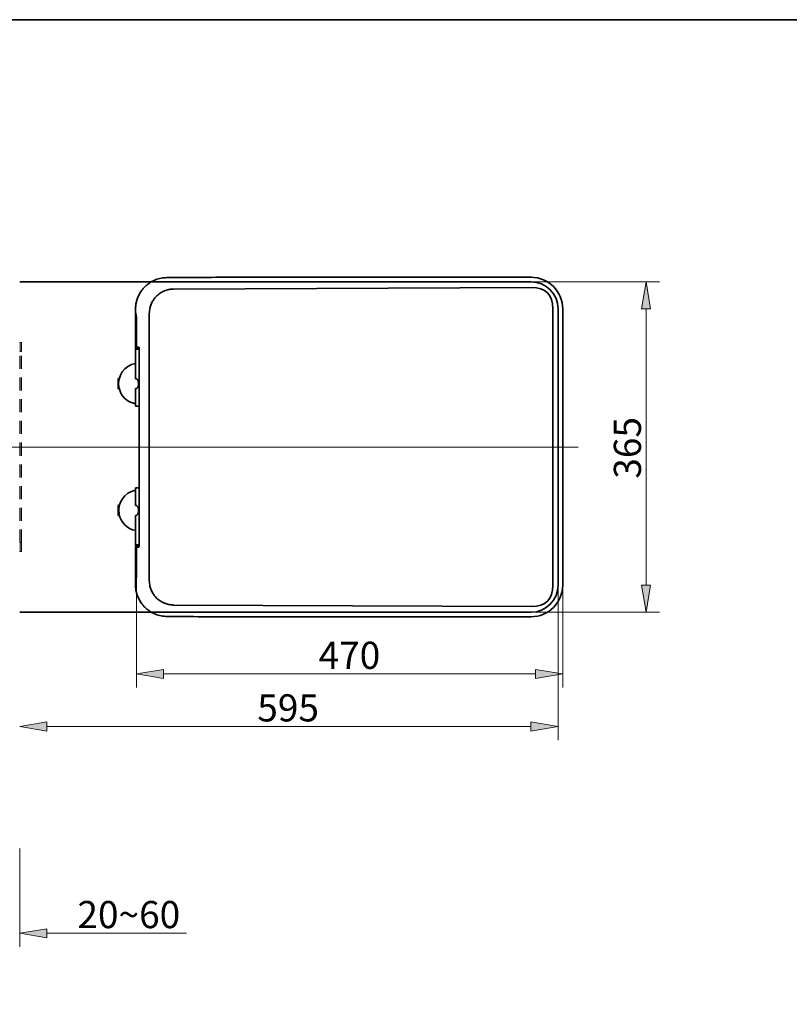
# Model space of a CAD drawing. Units: millimetres. Extents: x 0 to 250, y -250 to 0.
# Drawn here: x 48 to 125, y -99 to 0 of the extents above; entities that cross this region are included whole.
import ezdxf

# ---------------------------------------------------------------- set-up
doc = ezdxf.new("R2010")
doc.units = ezdxf.units.MM
doc.header["$MEASUREMENT"] = 0
for name, pattern in [('AI-Linetype-5148', [2.179368, 1.307621, -0.871747]), ('AI-Linetype-5158', [2.179368, 1.307621, -0.871747]), ('AI-Linetype-5176', [2.179368, 1.307621, -0.871747]), ('AI-Linetype-5591', [2.179368, 1.307621, -0.871747]), ('AI-Linetype-5592', [2.179368, 1.307621, -0.871747]), ('AI-Linetype-5594', [2.179368, 1.307621, -0.871747]), ('AI-Linetype-5595', [2.179368, 1.307621, -0.871747]), ('AI-Linetype-5596', [2.179368, 1.307621, -0.871747]), ('AI-Linetype-5597', [2.179368, 1.307621, -0.871747]), ('AI-Linetype-5598', [2.179368, 1.307621, -0.871747]), ('AI-Linetype-5599', [2.179368, 1.307621, -0.871747]), ('AI-Linetype-5603', [2.179368, 1.307621, -0.871747]), ('AI-Linetype-5605', [2.179368, 1.307621, -0.871747]), ('AI-Linetype-5606', [2.179368, 1.307621, -0.871747]), ('AI-Linetype-5608', [2.179368, 1.307621, -0.871747]), ('AI-Linetype-5609', [2.179368, 1.307621, -0.871747])]:
    doc.linetypes.add(name, pattern=pattern)
doc.layers.add('Layer 1', color=7, linetype='Continuous')

# ---------------------------------------------------------------- blocks, each defined once
blk = doc.blocks.new('block 1460')
at = {"layer": 'Layer 1', "color": 7, "lineweight": 18}
blk.add_lwpolyline([(47.748, -83.177), (47.748, -93.029)], dxfattribs=at)
blk = doc.blocks.new('block 1461')
at = {"layer": 'Layer 1', "color": 7, "lineweight": 18}
blk.add_lwpolyline([(50.473, -91.666), (64.494, -91.666)], dxfattribs=at)
blk = doc.blocks.new('block 1464')
at = {"layer": 'Layer 1'}
h = blk.add_hatch(color=7, dxfattribs=at)
h.dxf.hatch_style = 2
h.paths.add_polyline_path([(50.473, -91.212), (47.748, -91.666), (50.473, -92.12)])
at = {"layer": 'Layer 1', "lineweight": 0}
blk.add_lwpolyline([(50.473, -91.212), (47.748, -91.666), (50.473, -92.12), (50.473, -91.212)], dxfattribs=at)
blk = doc.blocks.new('block 1465')
at = {"layer": 'Layer 1', "color": 7, "insert": (53.541, -91.16), "char_height": 2.72547, "attachment_point": 7}
blk.add_mtext('\\fArial|b0|i0|c0|p34;\\W1;20~60', dxfattribs=at)
blk = doc.blocks.new('block 1534')
at = {"layer": 'Layer 1', "lineweight": 0}
blk.add_lwpolyline([(47.748, -83.132), (47.748, -83.132)], dxfattribs=at)
blk = doc.blocks.new('block 1535')
at = {"layer": 'Layer 1', "lineweight": 0}
blk.add_lwpolyline([(47.748, -91.666), (47.748, -91.666)], dxfattribs=at)
blk = doc.blocks.new('block 1562')
at = {"layer": 'Layer 1', "lineweight": 0}
blk.add_lwpolyline([(110.615, -59.46), (110.615, -59.46)], dxfattribs=at)
blk = doc.blocks.new('block 1563')
at = {"layer": 'Layer 1', "lineweight": 0}
blk.add_lwpolyline([(59.457, -55.987), (59.457, -55.987)], dxfattribs=at)
blk = doc.blocks.new('block 1564')
at = {"layer": 'Layer 1', "lineweight": 0}
blk.add_lwpolyline([(102.251, -42.882), (102.251, -42.882)], dxfattribs=at)
blk = doc.blocks.new('block 1565')
at = {"layer": 'Layer 1', "lineweight": 0}
blk.add_lwpolyline([(102.251, -65.65), (102.251, -65.65)], dxfattribs=at)
blk = doc.blocks.new('block 1566')
at = {"layer": 'Layer 1', "lineweight": 0}
blk.add_lwpolyline([(101.797, -42.882), (101.797, -42.882)], dxfattribs=at)
blk = doc.blocks.new('block 5199')
at = {"layer": 'Layer 1', "lineweight": 0}
blk.add_lwpolyline([(47.793, -42.882), (47.793, -42.882)], dxfattribs=at)
blk = doc.blocks.new('block 5312')
at = {"layer": 'Layer 1', "color": 7, "linetype": 'AI-Linetype-5148', "lineweight": 15}
blk.add_open_spline([(47.748, -52.466), (47.748, -46.077), (47.748, -39.687), (47.748, -33.297)], degree=3, dxfattribs=at)
blk = doc.blocks.new('block 5322')
at = {"layer": 'Layer 1', "color": 7, "linetype": 'AI-Linetype-5158', "lineweight": 15}
blk.add_open_spline([(47.793, -33.297), (47.768, -33.297), (47.749, -33.297), (47.748, -33.297)], degree=3, dxfattribs=at)
blk = doc.blocks.new('block 5340')
at = {"layer": 'Layer 1', "color": 7, "linetype": 'AI-Linetype-5176', "lineweight": 15}
blk.add_lwpolyline([(47.748, -33.297)], dxfattribs=at)
blk = doc.blocks.new('block 5755')
at = {"layer": 'Layer 1', "color": 7, "linetype": 'AI-Linetype-5591', "lineweight": 15}
blk.add_open_spline([(47.793, -52.466), (47.793, -46.077), (47.793, -39.687), (47.793, -33.297)], degree=3, dxfattribs=at)
blk = doc.blocks.new('block 5756')
at = {"layer": 'Layer 1', "color": 7, "linetype": 'AI-Linetype-5592', "lineweight": 15}
blk.add_open_spline([(47.929, -52.466), (47.929, -46.077), (47.929, -39.687), (47.929, -33.297)], degree=3, dxfattribs=at)
blk = doc.blocks.new('block 5758')
at = {"layer": 'Layer 1', "color": 7, "linetype": 'AI-Linetype-5594', "lineweight": 15}
blk.add_open_spline([(47.929, -52.466), (47.884, -52.466), (47.838, -52.466), (47.793, -52.466)], degree=3, dxfattribs=at)
blk = doc.blocks.new('block 5759')
at = {"layer": 'Layer 1', "color": 7, "linetype": 'AI-Linetype-5595', "lineweight": 15}
blk.add_open_spline([(47.793, -33.297), (47.838, -33.297), (47.884, -33.297), (47.929, -33.297)], degree=3, dxfattribs=at)
blk = doc.blocks.new('block 5760')
at = {"layer": 'Layer 1', "color": 7, "linetype": 'AI-Linetype-5596', "lineweight": 15}
blk.add_open_spline([(47.929, -53.375), (47.929, -53.375), (47.929, -53.072), (47.929, -52.466)], degree=3, dxfattribs=at)
blk = doc.blocks.new('block 5761')
at = {"layer": 'Layer 1', "color": 7, "linetype": 'AI-Linetype-5597', "lineweight": 15}
blk.add_open_spline([(47.929, -53.375), (47.884, -53.375), (47.838, -53.375), (47.793, -53.375)], degree=3, dxfattribs=at)
blk = doc.blocks.new('block 5762')
at = {"layer": 'Layer 1', "color": 7, "linetype": 'AI-Linetype-5598', "lineweight": 15}
blk.add_open_spline([(47.929, -32.389), (47.884, -32.389), (47.838, -32.389), (47.793, -32.389)], degree=3, dxfattribs=at)
blk = doc.blocks.new('block 5763')
at = {"layer": 'Layer 1', "color": 7, "linetype": 'AI-Linetype-5599', "lineweight": 15}
blk.add_open_spline([(47.929, -33.297), (47.929, -32.692), (47.929, -32.389), (47.929, -32.389)], degree=3, dxfattribs=at)
blk = doc.blocks.new('block 5767')
at = {"layer": 'Layer 1', "color": 7, "linetype": 'AI-Linetype-5603', "lineweight": 15}
blk.add_open_spline([(47.748, -52.466), (47.749, -52.466), (47.768, -52.466), (47.793, -52.466)], degree=3, dxfattribs=at)
blk = doc.blocks.new('block 5769')
at = {"layer": 'Layer 1', "color": 7, "linetype": 'AI-Linetype-5605', "lineweight": 15}
blk.add_open_spline([(47.793, -53.375), (47.766, -53.375), (47.748, -53.356), (47.748, -53.329)], degree=3, dxfattribs=at)
blk = doc.blocks.new('block 5770')
at = {"layer": 'Layer 1', "color": 7, "linetype": 'AI-Linetype-5606', "lineweight": 15}
blk.add_open_spline([(47.793, -52.466), (47.793, -52.999), (47.793, -53.375), (47.793, -53.375)], degree=3, dxfattribs=at)
blk = doc.blocks.new('block 5772')
at = {"layer": 'Layer 1', "color": 7, "linetype": 'AI-Linetype-5608', "lineweight": 15}
blk.add_open_spline([(47.793, -32.389), (47.793, -32.389), (47.793, -32.765), (47.793, -33.297)], degree=3, dxfattribs=at)
blk = doc.blocks.new('block 5773')
at = {"layer": 'Layer 1', "color": 7, "linetype": 'AI-Linetype-5609', "lineweight": 15}
blk.add_open_spline([(47.748, -32.434), (47.748, -32.408), (47.766, -32.389), (47.793, -32.389)], degree=3, dxfattribs=at)
blk = doc.blocks.new('block 6464')
at = {"layer": 'Layer 1', "color": 7, "linetype": 'AI-Linetype-6298', "lineweight": 18}
blk.add_lwpolyline([(103.793, -42.882), (27.155, -42.882)], dxfattribs=at)
blk = doc.blocks.new('block 6481')
at = {"layer": 'Layer 1', "color": 7, "lineweight": 18}
blk.add_lwpolyline([(47.793, -26.304), (111.977, -26.304)], dxfattribs=at)
blk = doc.blocks.new('block 6482')
at = {"layer": 'Layer 1', "color": 7, "lineweight": 18}
blk.add_lwpolyline([(47.793, -59.46), (111.977, -59.46)], dxfattribs=at)
blk = doc.blocks.new('block 6483')
at = {"layer": 'Layer 1', "color": 7, "lineweight": 18}
blk.add_lwpolyline([(110.615, -29.029), (110.615, -56.734)], dxfattribs=at)
blk = doc.blocks.new('block 6484')
at = {"layer": 'Layer 1'}
h = blk.add_hatch(color=7, dxfattribs=at)
h.dxf.hatch_style = 2
h.paths.add_polyline_path([(111.069, -29.029), (110.615, -26.304), (110.16, -29.029)])
at = {"layer": 'Layer 1', "lineweight": 0}
blk.add_lwpolyline([(111.069, -29.029), (110.615, -26.304), (110.16, -29.029), (111.069, -29.029)], dxfattribs=at)
blk = doc.blocks.new('block 6485')
at = {"layer": 'Layer 1'}
h = blk.add_hatch(color=7, dxfattribs=at)
h.dxf.hatch_style = 2
h.paths.add_polyline_path([(110.16, -56.734), (110.615, -59.46), (111.069, -56.734)])
at = {"layer": 'Layer 1', "lineweight": 0}
blk.add_lwpolyline([(110.16, -56.734), (110.615, -59.46), (111.069, -56.734), (110.16, -56.734)], dxfattribs=at)
blk = doc.blocks.new('block 6486')
at = {"layer": 'Layer 1', "color": 7, "insert": (110.109, -46.059), "char_height": 2.72547, "attachment_point": 7, "rotation": 90}
blk.add_mtext('\\fArial|b0|i0|c0|p34;\\W1;365', dxfattribs=at)
blk = doc.blocks.new('block 6487')
at = {"layer": 'Layer 1', "color": 7, "lineweight": 18}
blk.add_lwpolyline([(59.457, -56.032), (59.457, -67.013)], dxfattribs=at)
blk = doc.blocks.new('block 6488')
at = {"layer": 'Layer 1', "color": 7, "lineweight": 18}
blk.add_lwpolyline([(102.251, -42.927), (102.251, -67.013)], dxfattribs=at)
blk = doc.blocks.new('block 6489')
at = {"layer": 'Layer 1', "color": 7, "lineweight": 18}
blk.add_lwpolyline([(62.183, -65.65), (99.526, -65.65)], dxfattribs=at)
blk = doc.blocks.new('block 6490')
at = {"layer": 'Layer 1'}
h = blk.add_hatch(color=7, dxfattribs=at)
h.dxf.hatch_style = 2
h.paths.add_polyline_path([(62.183, -65.196), (59.457, -65.65), (62.183, -66.104)])
at = {"layer": 'Layer 1', "lineweight": 0}
blk.add_lwpolyline([(62.183, -65.196), (59.457, -65.65), (62.183, -66.104), (62.183, -65.196)], dxfattribs=at)
blk = doc.blocks.new('block 6491')
at = {"layer": 'Layer 1'}
h = blk.add_hatch(color=7, dxfattribs=at)
h.dxf.hatch_style = 2
h.paths.add_polyline_path([(99.526, -66.104), (102.251, -65.65), (99.526, -65.196)])
at = {"layer": 'Layer 1', "lineweight": 0}
blk.add_lwpolyline([(99.526, -66.104), (102.251, -65.65), (99.526, -65.196), (99.526, -66.104)], dxfattribs=at)
blk = doc.blocks.new('block 6492')
at = {"layer": 'Layer 1', "color": 7, "insert": (77.749, -65.144), "char_height": 2.72547, "attachment_point": 7}
blk.add_mtext('\\fArial|b0|i0|c0|p34;\\W1;470', dxfattribs=at)
blk = doc.blocks.new('block 6493')
at = {"layer": 'Layer 1', "color": 7, "lineweight": 18}
blk.add_lwpolyline([(101.797, -42.927), (101.797, -72.286)], dxfattribs=at)
blk = doc.blocks.new('block 6495')
at = {"layer": 'Layer 1', "color": 7, "lineweight": 18}
blk.add_lwpolyline([(99.071, -70.924), (50.473, -70.924)], dxfattribs=at)
blk = doc.blocks.new('block 6496')
at = {"layer": 'Layer 1'}
h = blk.add_hatch(color=7, dxfattribs=at)
h.dxf.hatch_style = 2
h.paths.add_polyline_path([(99.071, -71.378), (101.797, -70.924), (99.071, -70.469)])
at = {"layer": 'Layer 1', "lineweight": 0}
blk.add_lwpolyline([(99.071, -71.378), (101.797, -70.924), (99.071, -70.469), (99.071, -71.378)], dxfattribs=at)
blk = doc.blocks.new('block 6497')
at = {"layer": 'Layer 1'}
h = blk.add_hatch(color=7, dxfattribs=at)
h.dxf.hatch_style = 2
h.paths.add_polyline_path([(50.473, -70.469), (47.748, -70.924), (50.473, -71.378)])
at = {"layer": 'Layer 1', "lineweight": 0}
blk.add_lwpolyline([(50.473, -70.469), (47.748, -70.924), (50.473, -71.378), (50.473, -70.469)], dxfattribs=at)
blk = doc.blocks.new('block 6498')
at = {"layer": 'Layer 1', "color": 7, "insert": (71.597, -70.417), "char_height": 2.72547, "attachment_point": 7}
blk.add_mtext('\\fArial|b0|i0|c0|p34;\\W1;595', dxfattribs=at)
blk = doc.blocks.new('block 6588')
at = {"layer": 'Layer 1', "color": 7, "lineweight": 35}
blk.add_lwpolyline([(59.375, -29.058), (59.375, -32.845)], dxfattribs=at)
blk = doc.blocks.new('block 6589')
at = {"layer": 'Layer 1', "color": 7, "lineweight": 35}
blk.add_lwpolyline([(59.375, -52.919), (59.375, -56.705)], dxfattribs=at)
blk = doc.blocks.new('block 6590')
at = {"layer": 'Layer 1', "color": 7, "lineweight": 35}
blk.add_lwpolyline([(59.375, -49.74), (59.375, -52.876)], dxfattribs=at)
blk = doc.blocks.new('block 6591')
at = {"layer": 'Layer 1', "color": 7, "lineweight": 35}
blk.add_lwpolyline([(59.375, -46.969), (59.375, -48.741)], dxfattribs=at)
blk = doc.blocks.new('block 6592')
at = {"layer": 'Layer 1', "color": 7, "lineweight": 35}
blk.add_lwpolyline([(59.375, -37.023), (59.375, -38.794)], dxfattribs=at)
blk = doc.blocks.new('block 6593')
at = {"layer": 'Layer 1', "color": 7, "lineweight": 35}
blk.add_lwpolyline([(59.375, -32.889), (59.375, -36.023)], dxfattribs=at)
blk = doc.blocks.new('block 6594')
at = {"layer": 'Layer 1', "color": 7, "lineweight": 35}
blk.add_open_spline([(62.528, -59.884), (62.334, -59.872), (62.141, -59.861), (61.951, -59.826), (61.754, -59.791), (61.562, -59.732), (61.375, -59.658), (61.232, -59.6), (61.093, -59.534), (60.961, -59.456), (60.826, -59.376), (60.699, -59.283), (60.572, -59.191)], degree=3, knots=[0, 0, 0, 0, 1, 1, 1, 2, 2, 2, 3, 3, 3, 4, 4, 4, 4], dxfattribs=at)
blk = doc.blocks.new('block 6595')
at = {"layer": 'Layer 1', "color": 7, "lineweight": 35}
blk.add_open_spline([(60.572, -59.191), (60.485, -59.116), (60.398, -59.042), (60.317, -58.964), (60.236, -58.885), (60.162, -58.802), (60.093, -58.717), (59.99, -58.591), (59.9, -58.461), (59.82, -58.327), (59.741, -58.193), (59.673, -58.057), (59.615, -57.918), (59.563, -57.791), (59.52, -57.663), (59.485, -57.534), (59.45, -57.404), (59.423, -57.274), (59.405, -57.143), (59.387, -57.012), (59.377, -56.881), (59.375, -56.75), (59.372, -56.548), (59.389, -56.346), (59.424, -56.146), (59.434, -56.094), (59.444, -56.042), (59.456, -55.99)], degree=3, knots=[0, 0, 0, 0, 1, 1, 1, 2, 2, 2, 3, 3, 3, 4, 4, 4, 5, 5, 5, 6, 6, 6, 7, 7, 7, 8, 8, 8, 9, 9, 9, 9], dxfattribs=at)
blk = doc.blocks.new('block 6596')
at = {"layer": 'Layer 1', "color": 7, "lineweight": 35}
blk.add_open_spline([(62.528, -25.879), (62.334, -25.891), (62.141, -25.903), (61.951, -25.937), (61.754, -25.972), (61.562, -26.031), (61.375, -26.106), (61.232, -26.163), (61.093, -26.229), (60.961, -26.307), (60.826, -26.387), (60.699, -26.48), (60.572, -26.573)], degree=3, knots=[0, 0, 0, 0, 1, 1, 1, 2, 2, 2, 3, 3, 3, 4, 4, 4, 4], dxfattribs=at)
blk = doc.blocks.new('block 6597')
at = {"layer": 'Layer 1', "color": 7, "lineweight": 35}
blk.add_open_spline([(60.572, -26.573), (60.485, -26.647), (60.398, -26.721), (60.317, -26.8), (60.236, -26.878), (60.162, -26.961), (60.093, -27.046), (59.99, -27.172), (59.9, -27.303), (59.82, -27.436), (59.741, -27.57), (59.673, -27.707), (59.615, -27.845), (59.563, -27.972), (59.52, -28.1), (59.485, -28.229), (59.45, -28.359), (59.423, -28.489), (59.405, -28.62), (59.387, -28.751), (59.377, -28.882), (59.375, -29.013), (59.372, -29.215), (59.389, -29.417), (59.424, -29.618), (59.434, -29.67), (59.444, -29.722), (59.456, -29.773)], degree=3, knots=[0, 0, 0, 0, 1, 1, 1, 2, 2, 2, 3, 3, 3, 4, 4, 4, 5, 5, 5, 6, 6, 6, 7, 7, 7, 8, 8, 8, 9, 9, 9, 9], dxfattribs=at)
blk = doc.blocks.new('block 6598')
at = {"layer": 'Layer 1', "color": 7, "lineweight": 35}
blk.add_open_spline([(59.75, -33.026), (59.75, -33.007), (59.749, -32.988), (59.747, -32.97), (59.745, -32.952), (59.742, -32.936), (59.738, -32.921), (59.733, -32.906), (59.728, -32.892), (59.723, -32.881), (59.717, -32.868), (59.71, -32.858), (59.703, -32.853), (59.696, -32.847), (59.689, -32.846), (59.682, -32.844)], degree=3, knots=[0, 0, 0, 0, 1, 1, 1, 2, 2, 2, 3, 3, 3, 4, 4, 4, 5, 5, 5, 5], dxfattribs=at)
blk = doc.blocks.new('block 6599')
at = {"layer": 'Layer 1', "color": 7, "lineweight": 35}
blk.add_open_spline([(59.75, -52.738), (59.75, -52.757), (59.749, -52.775), (59.747, -52.793), (59.745, -52.811), (59.742, -52.827), (59.738, -52.842), (59.733, -52.858), (59.728, -52.871), (59.723, -52.883), (59.717, -52.895), (59.71, -52.905), (59.703, -52.911), (59.696, -52.916), (59.689, -52.918), (59.682, -52.919)], degree=3, knots=[0, 0, 0, 0, 1, 1, 1, 2, 2, 2, 3, 3, 3, 4, 4, 4, 5, 5, 5, 5], dxfattribs=at)
blk = doc.blocks.new('block 6600')
at = {"layer": 'Layer 1', "color": 7, "lineweight": 35}
blk.add_lwpolyline([(59.457, -32.844), (59.682, -32.844)], dxfattribs=at)
blk = doc.blocks.new('block 6601')
at = {"layer": 'Layer 1', "color": 7, "lineweight": 35}
blk.add_lwpolyline([(59.457, -52.919), (59.682, -52.919)], dxfattribs=at)
blk = doc.blocks.new('block 6602')
at = {"layer": 'Layer 1', "color": 7, "lineweight": 35}
blk.add_lwpolyline([(59.75, -52.738), (59.75, -33.026)], dxfattribs=at)
blk = doc.blocks.new('block 6603')
at = {"layer": 'Layer 1', "color": 7, "lineweight": 35}
blk.add_open_spline([(69.677, -25.849), (67.288, -25.849), (64.905, -25.859), (62.528, -25.879)], degree=3, dxfattribs=at)
blk = doc.blocks.new('block 6604')
at = {"layer": 'Layer 1', "color": 7, "lineweight": 35}
blk.add_lwpolyline([(99.072, -25.849), (69.677, -25.849)], dxfattribs=at)
blk = doc.blocks.new('block 6605')
at = {"layer": 'Layer 1', "color": 7, "lineweight": 35}
blk.add_open_spline([(62.528, -59.884), (64.905, -59.904), (67.288, -59.914), (69.677, -59.914)], degree=3, dxfattribs=at)
blk = doc.blocks.new('block 6606')
at = {"layer": 'Layer 1', "color": 7, "lineweight": 35}
blk.add_lwpolyline([(99.072, -59.914), (69.677, -59.914)], dxfattribs=at)
blk = doc.blocks.new('block 6607')
at = {"layer": 'Layer 1', "color": 7, "lineweight": 35}
blk.add_lwpolyline([(59.375, -32.844), (59.457, -32.844)], dxfattribs=at)
blk = doc.blocks.new('block 6608')
at = {"layer": 'Layer 1', "color": 7, "lineweight": 35}
blk.add_lwpolyline([(59.375, -52.919), (59.457, -52.919)], dxfattribs=at)
blk = doc.blocks.new('block 6609')
at = {"layer": 'Layer 1', "color": 7, "lineweight": 35}
blk.add_open_spline([(99.072, -59.914), (100.828, -59.914), (102.251, -58.491), (102.251, -56.735)], degree=3, dxfattribs=at)
blk = doc.blocks.new('block 6610')
at = {"layer": 'Layer 1', "color": 7, "lineweight": 35}
blk.add_open_spline([(102.251, -29.029), (102.251, -27.273), (100.828, -25.849), (99.072, -25.849)], degree=3, dxfattribs=at)
blk = doc.blocks.new('block 6611')
at = {"layer": 'Layer 1', "color": 7, "lineweight": 35}
blk.add_lwpolyline([(102.251, -29.029), (102.251, -56.735)], dxfattribs=at)
blk = doc.blocks.new('block 6612')
at = {"layer": 'Layer 1', "color": 7, "lineweight": 35}
blk.add_open_spline([(59.375, -34.496), (58.258, -34.692), (57.511, -35.756), (57.707, -36.873), (57.856, -37.725), (58.523, -38.391), (59.375, -38.541)], degree=3, knots=[0, 0, 0, 0, 1, 1, 1, 2, 2, 2, 2], dxfattribs=at)
blk = doc.blocks.new('block 6613')
at = {"layer": 'Layer 1', "color": 7, "lineweight": 35}
blk.add_open_spline([(57.74, -48.695), (57.69, -48.695), (57.649, -48.736), (57.649, -48.786)], degree=3, dxfattribs=at)
blk = doc.blocks.new('block 6614')
at = {"layer": 'Layer 1', "color": 7, "lineweight": 35}
blk.add_open_spline([(57.649, -49.695), (57.649, -49.745), (57.69, -49.785), (57.74, -49.785)], degree=3, dxfattribs=at)
blk = doc.blocks.new('block 6615')
at = {"layer": 'Layer 1', "color": 7, "lineweight": 35}
blk.add_lwpolyline([(57.649, -48.786), (57.649, -49.695)], dxfattribs=at)
blk = doc.blocks.new('block 6616')
at = {"layer": 'Layer 1', "color": 7, "lineweight": 35}
blk.add_lwpolyline([(57.74, -49.785), (57.759, -49.785)], dxfattribs=at)
blk = doc.blocks.new('block 6617')
at = {"layer": 'Layer 1', "color": 7, "lineweight": 35}
blk.add_lwpolyline([(57.74, -48.695), (57.759, -48.695)], dxfattribs=at)
blk = doc.blocks.new('block 6618')
at = {"layer": 'Layer 1', "color": 7, "lineweight": 35}
blk.add_lwpolyline([(57.649, -36.977), (57.649, -36.069)], dxfattribs=at)
blk = doc.blocks.new('block 6619')
at = {"layer": 'Layer 1', "color": 7, "lineweight": 35}
blk.add_open_spline([(57.649, -36.977), (57.649, -37.027), (57.69, -37.068), (57.74, -37.068)], degree=3, dxfattribs=at)
blk = doc.blocks.new('block 6620')
at = {"layer": 'Layer 1', "color": 7, "lineweight": 35}
blk.add_open_spline([(57.74, -35.978), (57.69, -35.978), (57.649, -36.019), (57.649, -36.069)], degree=3, dxfattribs=at)
blk = doc.blocks.new('block 6621')
at = {"layer": 'Layer 1', "color": 7, "lineweight": 35}
blk.add_lwpolyline([(57.749, -35.978), (57.74, -35.978)], dxfattribs=at)
blk = doc.blocks.new('block 6622')
at = {"layer": 'Layer 1', "color": 7, "lineweight": 35}
blk.add_lwpolyline([(57.751, -37.068), (57.74, -37.068)], dxfattribs=at)
blk = doc.blocks.new('block 6623')
at = {"layer": 'Layer 1', "color": 7, "lineweight": 35}
blk.add_open_spline([(59.375, -47.22), (58.259, -47.421), (57.517, -48.488), (57.718, -49.604), (57.87, -50.448), (58.531, -51.109), (59.375, -51.261)], degree=3, knots=[0, 0, 0, 0, 1, 1, 1, 2, 2, 2, 2], dxfattribs=at)
blk = doc.blocks.new('block 6624')
at = {"layer": 'Layer 1', "color": 7, "lineweight": 35}
blk.add_open_spline([(59.375, -52.874), (59.403, -52.874), (59.431, -52.874), (59.46, -52.874), (59.488, -52.874), (59.517, -52.874), (59.541, -52.874), (59.56, -52.874), (59.576, -52.874), (59.589, -52.874), (59.619, -52.874), (59.631, -52.874), (59.662, -52.874), (59.679, -52.874), (59.703, -52.874), (59.726, -52.874)], degree=3, knots=[0, 0, 0, 0, 1, 1, 1, 2, 2, 2, 3, 3, 3, 4, 4, 4, 5, 5, 5, 5], dxfattribs=at)
blk = doc.blocks.new('block 6625')
at = {"layer": 'Layer 1', "color": 7, "lineweight": 35}
blk.add_open_spline([(59.375, -32.889), (59.403, -32.889), (59.431, -32.889), (59.46, -32.889), (59.488, -32.889), (59.517, -32.889), (59.541, -32.889), (59.56, -32.889), (59.576, -32.889), (59.589, -32.889), (59.619, -32.889), (59.631, -32.889), (59.662, -32.889), (59.679, -32.889), (59.703, -32.889), (59.726, -32.889)], degree=3, knots=[0, 0, 0, 0, 1, 1, 1, 2, 2, 2, 3, 3, 3, 4, 4, 4, 5, 5, 5, 5], dxfattribs=at)
blk = doc.blocks.new('block 6626')
at = {"layer": 'Layer 1', "color": 7, "lineweight": 35}
blk.add_lwpolyline([(59.442, -48.741), (59.375, -48.741)], dxfattribs=at)
blk = doc.blocks.new('block 6627')
at = {"layer": 'Layer 1', "color": 7, "lineweight": 35}
blk.add_lwpolyline([(59.442, -49.74), (59.375, -49.74)], dxfattribs=at)
blk = doc.blocks.new('block 6628')
at = {"layer": 'Layer 1', "color": 7, "lineweight": 35}
blk.add_open_spline([(59.442, -49.74), (59.452, -49.74), (59.463, -49.737), (59.475, -49.73), (59.487, -49.724), (59.501, -49.714), (59.514, -49.702), (59.527, -49.689), (59.541, -49.674), (59.555, -49.655), (59.561, -49.646), (59.568, -49.637), (59.575, -49.626), (59.582, -49.616), (59.588, -49.605), (59.595, -49.593), (59.607, -49.571), (59.62, -49.545), (59.631, -49.518), (59.642, -49.491), (59.651, -49.462), (59.659, -49.432), (59.663, -49.417), (59.667, -49.402), (59.67, -49.386), (59.673, -49.371), (59.676, -49.355), (59.678, -49.338), (59.682, -49.306), (59.684, -49.274), (59.684, -49.241), (59.684, -49.208), (59.682, -49.175), (59.678, -49.143), (59.674, -49.111), (59.667, -49.079), (59.659, -49.049), (59.651, -49.019), (59.642, -48.99), (59.631, -48.963), (59.62, -48.936), (59.608, -48.91), (59.595, -48.887), (59.582, -48.864), (59.568, -48.844), (59.555, -48.826), (59.541, -48.808), (59.527, -48.792), (59.514, -48.779), (59.501, -48.767), (59.488, -48.757), (59.476, -48.751), (59.463, -48.744), (59.452, -48.741), (59.442, -48.741)], degree=3, knots=[0, 0, 0, 0, 1, 1, 1, 2, 2, 2, 3, 3, 3, 4, 4, 4, 5, 5, 5, 6, 6, 6, 7, 7, 7, 8, 8, 8, 9, 9, 9, 10, 10, 10, 11, 11, 11, 12, 12, 12, 13, 13, 13, 14, 14, 14, 15, 15, 15, 16, 16, 16, 17, 17, 17, 18, 18, 18, 18], dxfattribs=at)
blk = doc.blocks.new('block 6629')
at = {"layer": 'Layer 1', "color": 7, "lineweight": 35}
blk.add_lwpolyline([(59.75, -46.969), (59.375, -46.969)], dxfattribs=at)
blk = doc.blocks.new('block 6630')
at = {"layer": 'Layer 1', "color": 7, "lineweight": 35}
blk.add_lwpolyline([(59.75, -38.794), (59.375, -38.794)], dxfattribs=at)
blk = doc.blocks.new('block 6631')
at = {"layer": 'Layer 1', "color": 7, "lineweight": 35}
blk.add_lwpolyline([(59.442, -36.023), (59.375, -36.023)], dxfattribs=at)
blk = doc.blocks.new('block 6632')
at = {"layer": 'Layer 1', "color": 7, "lineweight": 35}
blk.add_lwpolyline([(59.442, -37.023), (59.375, -37.023)], dxfattribs=at)
blk = doc.blocks.new('block 6633')
at = {"layer": 'Layer 1', "color": 7, "lineweight": 35}
blk.add_open_spline([(59.442, -36.023), (59.452, -36.023), (59.463, -36.027), (59.475, -36.033), (59.487, -36.039), (59.501, -36.049), (59.514, -36.062), (59.527, -36.074), (59.541, -36.09), (59.555, -36.108), (59.561, -36.117), (59.568, -36.127), (59.575, -36.137), (59.582, -36.148), (59.588, -36.158), (59.595, -36.17), (59.607, -36.193), (59.62, -36.218), (59.631, -36.245), (59.642, -36.272), (59.651, -36.301), (59.659, -36.331), (59.663, -36.346), (59.667, -36.361), (59.67, -36.377), (59.673, -36.393), (59.676, -36.409), (59.678, -36.425), (59.682, -36.457), (59.684, -36.49), (59.684, -36.522), (59.684, -36.555), (59.682, -36.589), (59.678, -36.621), (59.674, -36.653), (59.667, -36.684), (59.659, -36.714), (59.651, -36.745), (59.642, -36.774), (59.631, -36.8), (59.62, -36.827), (59.608, -36.853), (59.595, -36.876), (59.582, -36.899), (59.568, -36.919), (59.555, -36.938), (59.541, -36.956), (59.527, -36.971), (59.514, -36.984), (59.501, -36.997), (59.488, -37.006), (59.476, -37.013), (59.463, -37.019), (59.452, -37.023), (59.442, -37.023)], degree=3, knots=[0, 0, 0, 0, 1, 1, 1, 2, 2, 2, 3, 3, 3, 4, 4, 4, 5, 5, 5, 6, 6, 6, 7, 7, 7, 8, 8, 8, 9, 9, 9, 10, 10, 10, 11, 11, 11, 12, 12, 12, 13, 13, 13, 14, 14, 14, 15, 15, 15, 16, 16, 16, 17, 17, 17, 18, 18, 18, 18], dxfattribs=at)
blk = doc.blocks.new('block 6634')
at = {"layer": 'Layer 1', "color": 7, "lineweight": 35}
blk.add_open_spline([(60.758, -56.288), (60.769, -56.47), (60.781, -56.652), (60.818, -56.829), (60.847, -56.965), (60.892, -57.099), (60.946, -57.227), (61, -57.356), (61.065, -57.481), (61.14, -57.599), (61.213, -57.713), (61.296, -57.822), (61.387, -57.923), (61.478, -58.024), (61.578, -58.118), (61.684, -58.203), (61.789, -58.287), (61.902, -58.363), (62.02, -58.429), (62.137, -58.495), (62.261, -58.551), (62.388, -58.596), (62.515, -58.642), (62.646, -58.677), (62.779, -58.698), (62.912, -58.719), (63.047, -58.726), (63.182, -58.733)], degree=3, knots=[0, 0, 0, 0, 1, 1, 1, 2, 2, 2, 3, 3, 3, 4, 4, 4, 5, 5, 5, 6, 6, 6, 7, 7, 7, 8, 8, 8, 9, 9, 9, 9], dxfattribs=at)
blk = doc.blocks.new('block 6635')
at = {"layer": 'Layer 1', "color": 7, "lineweight": 35}
blk.add_open_spline([(60.758, -29.475), (60.769, -29.293), (60.781, -29.112), (60.818, -28.935), (60.847, -28.798), (60.892, -28.665), (60.946, -28.536), (61, -28.407), (61.065, -28.282), (61.14, -28.165), (61.213, -28.05), (61.296, -27.941), (61.387, -27.84), (61.478, -27.739), (61.578, -27.646), (61.684, -27.561), (61.789, -27.476), (61.902, -27.4), (62.02, -27.334), (62.137, -27.269), (62.261, -27.213), (62.388, -27.167), (62.515, -27.121), (62.646, -27.086), (62.779, -27.065), (62.912, -27.044), (63.047, -27.037), (63.182, -27.03)], degree=3, knots=[0, 0, 0, 0, 1, 1, 1, 2, 2, 2, 3, 3, 3, 4, 4, 4, 5, 5, 5, 6, 6, 6, 7, 7, 7, 8, 8, 8, 9, 9, 9, 9], dxfattribs=at)
blk = doc.blocks.new('block 6636')
at = {"layer": 'Layer 1', "color": 7, "lineweight": 35}
blk.add_lwpolyline([(60.758, -29.475), (60.758, -56.288)], dxfattribs=at)
blk = doc.blocks.new('block 6637')
at = {"layer": 'Layer 1', "color": 7, "lineweight": 35}
blk.add_lwpolyline([(63.182, -27.03), (99.112, -26.889)], dxfattribs=at)
blk = doc.blocks.new('block 6638')
at = {"layer": 'Layer 1', "color": 7, "lineweight": 35}
blk.add_open_spline([(101.261, -29.029), (101.261, -27.602), (100.547, -26.889), (99.121, -26.889), (99.118, -26.889), (99.115, -26.889), (99.112, -26.889)], degree=3, knots=[0, 0, 0, 0, 1, 1, 1, 2, 2, 2, 2], dxfattribs=at)
blk = doc.blocks.new('block 6639')
at = {"layer": 'Layer 1', "color": 7, "lineweight": 35}
blk.add_lwpolyline([(101.261, -56.735), (101.261, -29.029)], dxfattribs=at)
blk = doc.blocks.new('block 6640')
at = {"layer": 'Layer 1', "color": 7, "lineweight": 35}
blk.add_open_spline([(99.112, -58.874), (99.115, -58.874), (99.118, -58.874), (99.121, -58.874), (100.547, -58.874), (101.261, -58.161), (101.261, -56.735)], degree=3, knots=[0, 0, 0, 0, 1, 1, 1, 2, 2, 2, 2], dxfattribs=at)
blk = doc.blocks.new('block 6641')
at = {"layer": 'Layer 1', "color": 7, "lineweight": 35}
blk.add_lwpolyline([(63.182, -58.733), (99.112, -58.874)], dxfattribs=at)
blk = doc.blocks.new('block 6642')
at = {"layer": 'Layer 1', "color": 7, "lineweight": 35}
blk.add_lwpolyline([(59.457, -29.777), (59.457, -32.844)], dxfattribs=at)
blk = doc.blocks.new('block 6643')
at = {"layer": 'Layer 1', "color": 7, "lineweight": 35}
blk.add_lwpolyline([(59.457, -55.987), (59.457, -52.919)], dxfattribs=at)
blk = doc.blocks.new('block 6644')
at = {"layer": 'Layer 1', "color": 7, "lineweight": 35}
blk.add_open_spline([(59.75, -52.692), (59.713, -52.692), (59.676, -52.692), (59.643, -52.692), (59.582, -52.692), (59.536, -52.692), (59.496, -52.692), (59.477, -52.693), (59.459, -52.693), (59.444, -52.692), (59.428, -52.691), (59.415, -52.689), (59.406, -52.699), (59.401, -52.705), (59.396, -52.714), (59.393, -52.724), (59.389, -52.736), (59.385, -52.751), (59.383, -52.767), (59.38, -52.783), (59.378, -52.8), (59.377, -52.818), (59.376, -52.836), (59.375, -52.855), (59.375, -52.874)], degree=3, knots=[0, 0, 0, 0, 1, 1, 1, 2, 2, 2, 3, 3, 3, 4, 4, 4, 5, 5, 5, 6, 6, 6, 7, 7, 7, 8, 8, 8, 8], dxfattribs=at)
blk = doc.blocks.new('block 6645')
at = {"layer": 'Layer 1', "color": 7, "lineweight": 35}
blk.add_open_spline([(59.75, -33.071), (59.713, -33.071), (59.676, -33.071), (59.643, -33.071), (59.582, -33.071), (59.536, -33.072), (59.496, -33.071), (59.477, -33.071), (59.459, -33.07), (59.444, -33.071), (59.428, -33.072), (59.415, -33.075), (59.406, -33.064), (59.401, -33.058), (59.396, -33.05), (59.393, -33.039), (59.389, -33.027), (59.385, -33.012), (59.383, -32.996), (59.38, -32.98), (59.378, -32.963), (59.377, -32.945), (59.376, -32.927), (59.375, -32.908), (59.375, -32.889)], degree=3, knots=[0, 0, 0, 0, 1, 1, 1, 2, 2, 2, 3, 3, 3, 4, 4, 4, 5, 5, 5, 6, 6, 6, 7, 7, 7, 8, 8, 8, 8], dxfattribs=at)
blk = doc.blocks.new('block 6697')
at = {"layer": 'Layer 1', "color": 7, "lineweight": 35}
blk.add_lwpolyline([(101.797, -56.735), (101.797, -29.029)], dxfattribs=at)
blk = doc.blocks.new('block 6698')
at = {"layer": 'Layer 1', "color": 7, "lineweight": 35}
blk.add_open_spline([(101.797, -29.029), (101.797, -27.524), (100.577, -26.304), (99.072, -26.304)], degree=3, dxfattribs=at)
blk = doc.blocks.new('block 6699')
at = {"layer": 'Layer 1', "color": 7, "lineweight": 35}
blk.add_lwpolyline([(60.967, -26.304), (99.072, -26.304)], dxfattribs=at)
blk = doc.blocks.new('block 6700')
at = {"layer": 'Layer 1', "color": 7, "lineweight": 35}
blk.add_lwpolyline([(60.967, -59.46), (99.072, -59.46)], dxfattribs=at)
blk = doc.blocks.new('block 6701')
at = {"layer": 'Layer 1', "color": 7, "lineweight": 35}
blk.add_open_spline([(99.072, -59.46), (100.577, -59.46), (101.797, -58.24), (101.797, -56.735)], degree=3, dxfattribs=at)
blk = doc.blocks.new('block 6702')
at = {"layer": 'Layer 1', "color": 7, "lineweight": 35}
blk.add_lwpolyline([(47.748, -59.46), (60.967, -59.46)], dxfattribs=at)
blk = doc.blocks.new('block 6703')
at = {"layer": 'Layer 1', "color": 7, "lineweight": 35}
blk.add_lwpolyline([(47.748, -26.304), (60.967, -26.304)], dxfattribs=at)
blk = doc.blocks.new('block 3')
at = {"layer": 'Layer 1'}
for name in ['block 6703', 'block 6481', 'block 6597', 'block 6596', 'block 6699', 'block 6603', 'block 6604', 'block 6610', 'block 6698', 'block 6484', 'block 6635', 'block 6637', 'block 6638', 'block 6588', 'block 6636', 'block 6639', 'block 6697', 'block 6611', 'block 6483', 'block 6642', 'block 5773', 'block 5762', 'block 5772', 'block 5763', 'block 5312', 'block 5322', 'block 5340', 'block 5755', 'block 5759', 'block 5756', 'block 6607', 'block 6593', 'block 6625', 'block 6645', 'block 6600', 'block 6598', 'block 6602', 'block 6612', 'block 6620', 'block 6618', 'block 6621', 'block 6631', 'block 6633', 'block 6619', 'block 6622', 'block 6592', 'block 6632', 'block 6630', 'block 6486', 'block 6464', 'block 5199', 'block 1566', 'block 6493', 'block 1564', 'block 6488', 'block 6623', 'block 6591', 'block 6629', 'block 6613', 'block 6615', 'block 6617', 'block 6626', 'block 6628', 'block 6614', 'block 6616', 'block 6590', 'block 6627', 'block 5767', 'block 5769', 'block 5758', 'block 5770', 'block 5760', 'block 6644', 'block 6624', 'block 6589', 'block 6608', 'block 6601', 'block 6643', 'block 6599', 'block 5761', 'block 6595', 'block 1563', 'block 6487', 'block 6634', 'block 6609', 'block 6701', 'block 6640', 'block 6485', 'block 6594', 'block 6641', 'block 6702', 'block 6482', 'block 6700', 'block 6605', 'block 6606', 'block 1562', 'block 6492', 'block 6490', 'block 6491', 'block 6489', 'block 1565', 'block 6498', 'block 6497', 'block 6495', 'block 6496', 'block 1534', 'block 1460', 'block 1465', 'block 1464', 'block 1535', 'block 1461']:
    blk.add_blockref(name, (0, 0), dxfattribs=at)

msp = doc.modelspace()

# ---------------------------------------------------------------- linework, layer by layer
at = {"layer": 'Layer 1', "color": 7, "lineweight": 35}
msp.add_lwpolyline([(250, -250), (0, -250), (0, 0), (250, 0), (250, -250)], dxfattribs=at)

# ---------------------------------------------------------------- block references
at = {"layer": 'Layer 1'}
msp.add_blockref('block 3', (0, 0), dxfattribs=at)

doc.saveas('drawing.dxf')
